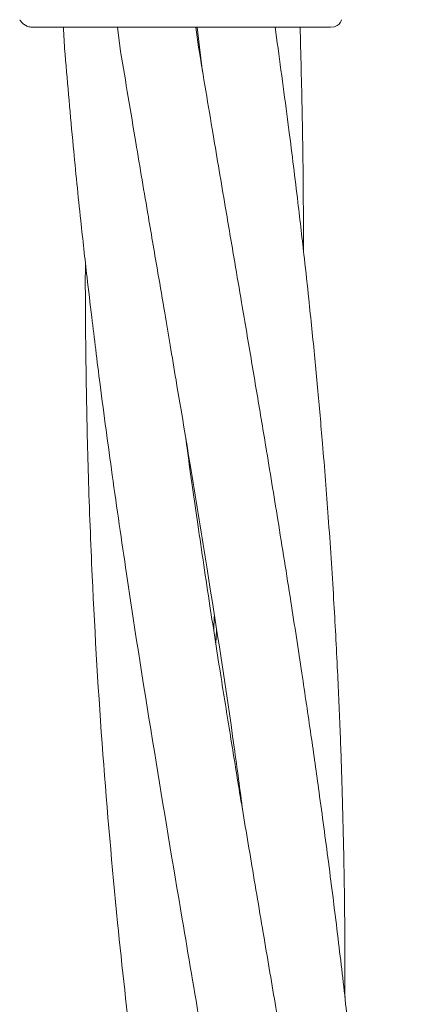
# Model space of a CAD drawing. Units: millimetres. Extents: x 13 to 8308, y -493 to 5989.
# Drawn here: x 3005 to 3032, y 3364 to 3430 of the extents above; entities that cross this region are included whole.
import ezdxf

# ---------------------------------------------------------------- set-up
doc = ezdxf.new("R2010")
doc.units = ezdxf.units.MM

msp = doc.modelspace()

# ---------------------------------------------------------------- linework, layer by layer
at = {"color": 7, "linetype": 'Continuous', "lineweight": 18}
for p, q in [((3011.645, 3429.491), (3011.851, 3427.872)), ((3017.043, 3428.16), (3016.86, 3429.491)), ((3016.946, 3429.491), (3017.097, 3428.163)), ((3022.289, 3428.451), (3022.16, 3429.491)), ((3023.837, 3428.537), (3023.825, 3429.491)), ((3025.84, 3429.491), (3026.099, 3429.525)), ((3017.097, 3428.163), (3017.317, 3426.512)), ((3018.056, 3389.251), (3018.094, 3390.175)), ((3018.234, 3389.256), (3018.194, 3388.361))]:
    msp.add_line(p, q, dxfattribs=at)
for points, knots in [([(3005.995, 3429.491), (3005.907, 3429.498), (3005.733, 3429.511), (3005.49, 3429.616), (3005.277, 3429.774), (3005.178, 3429.919), (3005.129, 3429.991)], [0, 0, 0, 0, 0.249999, 0.5, 0.750001, 1, 1, 1, 1]), ([(3026.099, 3429.525), (3026.218, 3429.573), (3026.459, 3429.671), (3026.532, 3429.883), (3026.568, 3429.991)], [0, 0, 0, 0, 0.493888, 1, 1, 1, 1]), ([(3005.995, 3429.491), (3006.077, 3429.491), (3006.243, 3429.491), (3007.545, 3429.491), (3009.614, 3429.491), (3012.49, 3429.491), (3014.776, 3429.491), (3015.918, 3429.491)], [0, 0, 0, 0, 0.1869502, 0.3736562, 0.560387, 0.7801466, 1, 1, 1, 1]), ([(3008.044, 3429.491), (3008.046, 3429.417), (3008.065, 3428.808), (3008.111, 3428.2), (3008.152, 3427.666)], [0, 0, 0, 0, 0.121508, 1, 1, 1, 1]), ([(3015.918, 3429.491), (3016.441, 3429.491), (3017.375, 3429.491), (3018.279, 3429.491), (3018.677, 3429.491)], [0, 0, 0, 0, 0.560221, 1, 1, 1, 1]), ([(3018.677, 3429.491), (3019.798, 3429.491), (3022.032, 3429.491), (3024.293, 3429.491), (3025.611, 3429.491), (3025.764, 3429.491), (3025.84, 3429.491)], [0, 0, 0, 0, 0.281624, 0.561625, 0.781088, 1, 1, 1, 1]), ([(3024.029, 3414.628), (3024.029, 3415.691), (3024.029, 3418.372), (3023.977, 3423.01), (3023.887, 3426.58), (3023.837, 3428.537)], [0, 0, 0, 0, 0.2292167, 0.5775489, 1, 1, 1, 1]), ([(3011.851, 3427.872), (3012.188, 3425.844), (3012.8, 3422.164), (3013.633, 3417.229), (3014.278, 3413.442), (3014.763, 3410.588), (3015.164, 3408.214), (3015.752, 3404.712), (3016.586, 3399.737), (3017.901, 3391.575), (3019.092, 3383.996), (3019.804, 3378.601), (3019.993, 3377.174)], [0, 0, 0, 0, 0.120046, 0.217817, 0.292157, 0.344234, 0.386822, 0.43268, 0.551557, 0.681304, 0.915658, 1, 1, 1, 1]), ([(3029.576, 3314.787), (3029.577, 3314.861), (3029.589, 3316.876), (3029.555, 3320.675), (3029.462, 3326.246), (3029.307, 3331.336), (3029.084, 3336.725), (3028.77, 3342.509), (3028.335, 3348.748), (3027.842, 3354.598), (3027.36, 3359.594), (3026.865, 3364.212), (3026.33, 3368.838), (3025.727, 3373.641), (3025.116, 3378.173), (3024.524, 3382.369), (3023.899, 3386.607), (3023.162, 3391.391), (3022.362, 3396.43), (3021.593, 3401.111), (3021.006, 3404.625), (3020.581, 3407.165), (3020.25, 3409.129), (3019.875, 3411.347), (3019.398, 3414.152), (3018.761, 3417.893), (3017.954, 3422.676), (3017.365, 3426.219), (3017.043, 3428.16)], [0, 0, 0, 0, 0.0019424, 0.0529904, 0.1000123, 0.1485704, 0.1870431, 0.2421649, 0.3011097, 0.3517132, 0.3967761, 0.4331945, 0.4738846, 0.5191943, 0.5604073, 0.5939795, 0.6304071, 0.6727749, 0.7208577, 0.7640903, 0.7970084, 0.8141537, 0.8314958, 0.8491642, 0.8730207, 0.9059707, 0.9484761, 1, 1, 1, 1]), ([(3026.802, 3364.698), (3026.801, 3366.024), (3026.799, 3369.073), (3026.736, 3373.687), (3026.629, 3378.251), (3026.486, 3382.475), (3026.302, 3386.741), (3026.044, 3391.554), (3025.71, 3396.621), (3025.341, 3401.326), (3025.03, 3404.855), (3024.789, 3407.403), (3024.594, 3409.374), (3024.364, 3411.599), (3024.059, 3414.412), (3023.625, 3418.163), (3023.036, 3422.959), (3022.553, 3426.507), (3022.289, 3428.451)], [0, 0, 0, 0, 0.062148, 0.142923, 0.216458, 0.276354, 0.341305, 0.416835, 0.502593, 0.579671, 0.63831, 0.668859, 0.69975, 0.731213, 0.773699, 0.832401, 0.90815, 1, 1, 1, 1]), ([(3008.152, 3427.666), (3008.327, 3425.63), (3008.644, 3421.935), (3009.148, 3416.981), (3009.569, 3413.181), (3009.905, 3410.316), (3010.196, 3407.933), (3010.639, 3404.417), (3011.31, 3399.428), (3012.488, 3391.262), (3014.043, 3381.385), (3015.733, 3371.291), (3017.157, 3362.881), (3018.343, 3355.916), (3019.503, 3348.921), (3020.702, 3341.499), (3021.853, 3333.985), (3022.556, 3328.911), (3022.885, 3326.536)], [0, 0, 0, 0, 0.060222, 0.109273, 0.14658, 0.172734, 0.194124, 0.217169, 0.276923, 0.342051, 0.459379, 0.570095, 0.64185, 0.709176, 0.777022, 0.849548, 0.929589, 1, 1, 1, 1]), ([(3009.503, 3413.82), (3009.502, 3413.48), (3009.497, 3412.25), (3009.508, 3410.294), (3009.529, 3407.895), (3009.579, 3404.355), (3009.695, 3399.333), (3010.008, 3391.118), (3010.604, 3381.19), (3011.541, 3370.492), (3012.593, 3360.903), (3013.713, 3352.114), (3015.017, 3342.983), (3016.39, 3334.151), (3017.783, 3325.665), (3019.083, 3317.966), (3020.358, 3310.453), (3021.657, 3302.771), (3022.887, 3295.258), (3024.023, 3288.03), (3024.922, 3281.984), (3025.425, 3278.306), (3025.642, 3276.72)], [0, 0, 0, 0, 0.007392, 0.026731, 0.04254, 0.059575, 0.103752, 0.151871, 0.238532, 0.320271, 0.385609, 0.448228, 0.512693, 0.5857, 0.641867, 0.698871, 0.75465, 0.806731, 0.867469, 0.919435, 0.96527, 1, 1, 1, 1]), ([(3032.351, 3264.864), (3032.346, 3266.834), (3032.339, 3270.147), (3032.26, 3274.891), (3032.152, 3279.24), (3031.984, 3283.921), (3031.758, 3288.711), (3031.471, 3293.615), (3031.107, 3298.801), (3030.669, 3304.087), (3030.143, 3309.588), (3029.56, 3315.055), (3028.891, 3320.66), (3028.174, 3326.195), (3027.472, 3331.251), (3026.682, 3336.613), (3025.801, 3342.369), (3024.797, 3348.577), (3023.835, 3354.396), (3022.997, 3359.367), (3022.213, 3363.971), (3021.432, 3368.592), (3020.622, 3373.388), (3019.867, 3377.908), (3019.185, 3382.09), (3018.508, 3386.318), (3017.762, 3391.1), (3017.017, 3396.145), (3016.483, 3399.875), (3016.228, 3401.79), (3016.19, 3402.073)], [0, 0, 0, 0, 0.042788, 0.07197, 0.103137, 0.137397, 0.173868, 0.207414, 0.244269, 0.286993, 0.322747, 0.364373, 0.406498, 0.445359, 0.485439, 0.517179, 0.562821, 0.611513, 0.653235, 0.690384, 0.720505, 0.754192, 0.791682, 0.825663, 0.8533, 0.883339, 0.91832, 0.958094, 0.993814, 1, 1, 1, 1])]:
    msp.add_open_spline(points, degree=3, knots=knots, dxfattribs=at)

doc.saveas('drawing.dxf')
